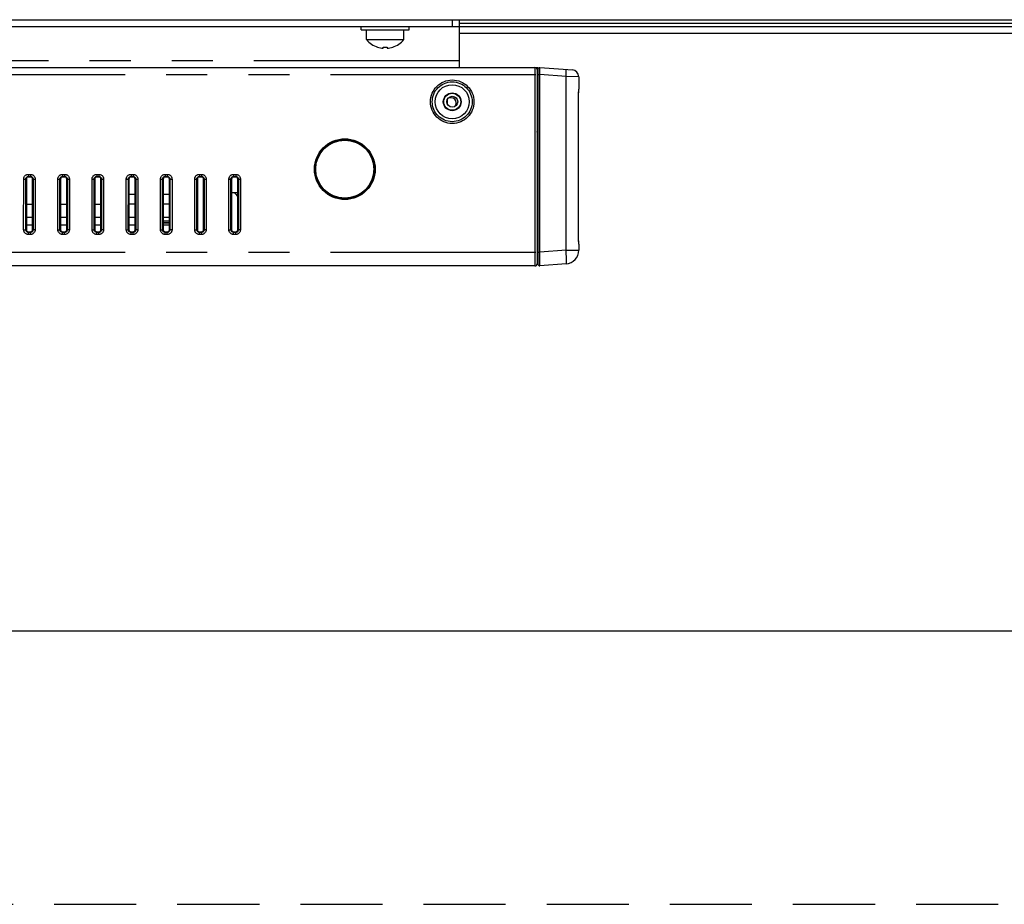
# Model space of a CAD drawing. Extents: x -160 to 260, y -170 to 127.
# Drawn here: x -67 to -31, y -170 to -138 of the extents above; entities that cross this region are included whole.
import ezdxf

# ---------------------------------------------------------------- set-up
doc = ezdxf.new("R2010")
doc.units = 0
doc.linetypes.add('HIDDEN', pattern=[4.5, 3, -1.5])
doc.linetypes.add('PHANTOM', pattern=[15, 7.5, -1.5, 1.5, -1.5, 1.5, -1.5])
doc.layers.get('0').update_dxf_attribs({"linetype": 'CONTINUOUS'})
doc.layers.add('6', color=7, linetype='CONTINUOUS')

msp = doc.modelspace()

# ---------------------------------------------------------------- linework, layer by layer
at = {"color": 7, "linetype": 'CONTINUOUS'}
for p, q in [((-100.403, -137.671), (-13.903, -137.671)), ((-50.703, -137.671), (-50.703, -139.421)), ((-50.703, -137.796), (-20.153, -137.796)), ((-99.653, -137.921), (-15.028, -137.921)), ((-54.278, -138.046), (-54.278, -137.921)), ((-54.278, -138.046), (-52.528, -138.046)), ((-54.089, -138.221), (-54.089, -138.046)), ((-52.715, -138.396), (-52.715, -138.046)), ((-52.528, -138.046), (-52.528, -137.921)), ((-54.09, -138.396), (-54.09, -138.221)), ((-54.09, -138.221), (-54.089, -138.221)), ((-54.09, -138.396), (-52.715, -138.396)), ((-15.028, -138.171), (-50.703, -138.171)), ((-53.678, -138.678), (-53.678, -138.674)), ((-53.478, -138.715), (-53.478, -138.674)), ((-53.328, -138.674), (-53.328, -138.715)), ((-53.128, -138.674), (-53.128, -138.678)), ((-100.153, -139.421), (-47.828, -139.421)), ((-47.853, -139.496), (-47.853, -146.596)), ((-47.828, -139.421), (-47.828, -146.591)), ((-46.56, -139.51), (-47.747, -139.427)), ((-46.328, -139.759), (-46.328, -140.216)), ((-46.334, -140.396), (-46.33, -140.31)), ((-46.33, -140.31), (-46.329, -140.282)), ((-51.128, -140.768), (-51.128, -140.575)), ((-46.337, -140.481), (-46.336, -140.453)), ((-46.336, -140.453), (-46.335, -140.424)), ((-46.335, -140.424), (-46.334, -140.396)), ((-47.853, -141.859), (-47.828, -141.859)), ((-47.853, -142.172), (-47.828, -142.171)), ((-66.515, -143.496), (-66.515, -145.346)), ((-66.365, -143.421), (-66.44, -143.421)), ((-66.29, -145.346), (-66.29, -143.496)), ((-65.265, -143.496), (-65.265, -145.346)), ((-65.115, -143.421), (-65.19, -143.421)), ((-65.04, -145.346), (-65.04, -143.496)), ((-64.015, -143.496), (-64.015, -145.346)), ((-63.865, -143.421), (-63.94, -143.421)), ((-63.79, -145.346), (-63.79, -143.496)), ((-62.765, -143.496), (-62.765, -145.346)), ((-62.615, -143.421), (-62.69, -143.421)), ((-62.54, -145.346), (-62.54, -143.496)), ((-61.515, -143.496), (-61.515, -145.346)), ((-61.365, -143.421), (-61.44, -143.421)), ((-61.29, -145.346), (-61.29, -143.496)), ((-60.265, -143.496), (-60.265, -145.346)), ((-60.115, -143.421), (-60.19, -143.421)), ((-60.04, -145.346), (-60.04, -143.496)), ((-59.015, -143.496), (-59.015, -145.346)), ((-58.865, -143.421), (-58.94, -143.421)), ((-58.79, -145.346), (-58.79, -143.496)), ((-62.54, -144.059), (-62.765, -144.059)), ((-61.29, -144.059), (-61.515, -144.059)), ((-58.79, -143.996), (-59.015, -143.996)), ((-66.515, -144.409), (-66.29, -144.409)), ((-65.265, -144.409), (-65.04, -144.409)), ((-64.015, -144.409), (-63.79, -144.409)), ((-62.54, -144.409), (-62.765, -144.409)), ((-61.29, -144.409), (-61.515, -144.409)), ((-66.515, -144.884), (-66.29, -144.884)), ((-65.265, -144.884), (-65.04, -144.884)), ((-64.015, -144.884), (-63.79, -144.884)), ((-62.765, -144.884), (-62.54, -144.884)), ((-61.515, -144.884), (-61.29, -144.884)), ((-66.515, -145.171), (-66.29, -145.171)), ((-65.265, -145.171), (-65.04, -145.171)), ((-64.015, -145.171), (-63.79, -145.171)), ((-62.765, -145.171), (-62.54, -145.171)), ((-61.515, -145.021), (-61.29, -145.021)), ((-61.515, -145.171), (-61.29, -145.171)), ((-66.44, -145.421), (-66.365, -145.421)), ((-65.19, -145.421), (-65.115, -145.421)), ((-63.94, -145.421), (-63.865, -145.421)), ((-62.69, -145.421), (-62.615, -145.421)), ((-61.44, -145.421), (-61.365, -145.421)), ((-60.19, -145.421), (-60.115, -145.421)), ((-58.94, -145.421), (-58.865, -145.421)), ((-46.337, -145.57), (-46.337, -145.546)), ((-46.335, -145.655), (-46.336, -145.626)), ((-46.334, -145.683), (-46.335, -145.655)), ((-46.333, -145.712), (-46.334, -145.683)), ((-46.33, -145.783), (-46.333, -145.712)), ((-46.328, -145.877), (-46.328, -145.867)), ((-46.328, -145.877), (-46.328, -146.1)), ((-47.853, -146.121), (-47.828, -146.121)), ((-47.928, -146.671), (-99.903, -146.671)), ((-46.793, -146.599), (-47.747, -146.666))]:
    msp.add_line(p, q, dxfattribs=at)
at = {"color": 7, "linetype": 'PHANTOM'}
for p, q in [((-50.953, -137.671), (-50.953, -137.921)), ((-50.703, -139.171), (-95.703, -139.171)), ((-47.928, -139.421), (-47.928, -146.671)), ((-100.403, -139.671), (-47.828, -139.671)), ((-47.828, -139.676), (-47.747, -139.676)), ((-47.747, -146.167), (-47.747, -139.676)), ((-46.793, -139.743), (-47.747, -139.676)), ((-46.328, -139.759), (-46.793, -139.743)), ((-46.793, -146.1), (-46.793, -139.743)), ((-46.339, -145.546), (-46.339, -140.546)), ((-46.339, -140.546), (-46.337, -140.546)), ((-47.828, -141.972), (-47.853, -141.972)), ((-47.828, -142.115), (-47.853, -142.115)), ((-47.853, -142.247), (-47.828, -142.247)), ((-66.614, -145.346), (-66.613, -143.496)), ((-66.613, -143.496), (-66.515, -143.496)), ((-66.539, -145.346), (-66.538, -143.496)), ((-66.44, -143.323), (-66.44, -143.398)), ((-66.44, -143.323), (-66.365, -143.323)), ((-66.44, -143.421), (-66.44, -143.398)), ((-66.44, -143.398), (-66.365, -143.398)), ((-66.365, -143.323), (-66.365, -143.398)), ((-66.365, -143.421), (-66.365, -143.398)), ((-66.29, -143.496), (-66.192, -143.496)), ((-66.267, -143.496), (-66.266, -145.346)), ((-66.192, -143.496), (-66.191, -145.346)), ((-65.364, -145.346), (-65.363, -143.496)), ((-65.363, -143.496), (-65.265, -143.496)), ((-65.289, -145.346), (-65.288, -143.496)), ((-65.19, -143.323), (-65.19, -143.398)), ((-65.19, -143.323), (-65.115, -143.323)), ((-65.19, -143.421), (-65.19, -143.398)), ((-65.19, -143.398), (-65.115, -143.398)), ((-65.115, -143.323), (-65.115, -143.398)), ((-65.115, -143.421), (-65.115, -143.398)), ((-65.04, -143.496), (-64.942, -143.496)), ((-65.017, -143.496), (-65.016, -145.346)), ((-64.942, -143.496), (-64.941, -145.346)), ((-64.114, -145.346), (-64.113, -143.496)), ((-64.113, -143.496), (-64.015, -143.496)), ((-64.039, -145.346), (-64.038, -143.496)), ((-63.94, -143.323), (-63.94, -143.398)), ((-63.94, -143.323), (-63.865, -143.323)), ((-63.94, -143.421), (-63.94, -143.398)), ((-63.94, -143.398), (-63.865, -143.398)), ((-63.865, -143.323), (-63.865, -143.398)), ((-63.865, -143.421), (-63.865, -143.398)), ((-63.79, -143.496), (-63.692, -143.496)), ((-63.767, -143.496), (-63.766, -145.346)), ((-63.692, -143.496), (-63.691, -145.346)), ((-62.864, -145.346), (-62.863, -143.496)), ((-62.863, -143.496), (-62.765, -143.496)), ((-62.789, -145.346), (-62.788, -143.496)), ((-62.69, -143.323), (-62.69, -143.398)), ((-62.69, -143.323), (-62.615, -143.323)), ((-62.69, -143.421), (-62.69, -143.398)), ((-62.69, -143.398), (-62.615, -143.398)), ((-62.615, -143.323), (-62.615, -143.398)), ((-62.615, -143.421), (-62.615, -143.398)), ((-62.54, -143.496), (-62.442, -143.496)), ((-62.517, -143.496), (-62.516, -145.346)), ((-62.442, -143.496), (-62.441, -145.346)), ((-61.614, -145.346), (-61.613, -143.496)), ((-61.613, -143.496), (-61.515, -143.496)), ((-61.539, -145.346), (-61.538, -143.496)), ((-61.44, -143.323), (-61.44, -143.398)), ((-61.44, -143.323), (-61.365, -143.323)), ((-61.44, -143.421), (-61.44, -143.398)), ((-61.44, -143.398), (-61.365, -143.398)), ((-61.365, -143.323), (-61.365, -143.398)), ((-61.365, -143.421), (-61.365, -143.398)), ((-61.29, -143.496), (-61.192, -143.496)), ((-61.267, -143.496), (-61.266, -145.346)), ((-61.192, -143.496), (-61.191, -145.346)), ((-60.364, -145.346), (-60.363, -143.496)), ((-60.363, -143.496), (-60.265, -143.496)), ((-60.289, -145.346), (-60.288, -143.496)), ((-60.19, -143.323), (-60.19, -143.398)), ((-60.19, -143.323), (-60.115, -143.323)), ((-60.19, -143.421), (-60.19, -143.398)), ((-60.19, -143.398), (-60.115, -143.398)), ((-60.115, -143.323), (-60.115, -143.398)), ((-60.115, -143.421), (-60.115, -143.398)), ((-60.04, -143.496), (-59.942, -143.496)), ((-60.017, -143.496), (-60.016, -145.346)), ((-59.942, -143.496), (-59.941, -145.346)), ((-59.114, -145.346), (-59.113, -143.496)), ((-59.113, -143.496), (-59.015, -143.496)), ((-59.039, -145.346), (-59.038, -143.496)), ((-58.94, -143.323), (-58.94, -143.398)), ((-58.94, -143.323), (-58.865, -143.323)), ((-58.94, -143.421), (-58.94, -143.398)), ((-58.94, -143.398), (-58.865, -143.398)), ((-58.865, -143.323), (-58.865, -143.398)), ((-58.865, -143.421), (-58.865, -143.398)), ((-58.79, -143.496), (-58.692, -143.496)), ((-58.767, -143.496), (-58.766, -145.346)), ((-58.692, -143.496), (-58.691, -145.346)), ((-66.614, -145.346), (-66.515, -145.346)), ((-66.191, -145.346), (-66.29, -145.346)), ((-65.364, -145.346), (-65.265, -145.346)), ((-64.941, -145.346), (-65.04, -145.346)), ((-64.114, -145.346), (-64.015, -145.346)), ((-63.691, -145.346), (-63.79, -145.346)), ((-62.864, -145.346), (-62.765, -145.346)), ((-62.441, -145.346), (-62.54, -145.346)), ((-61.614, -145.346), (-61.515, -145.346)), ((-61.515, -145.084), (-61.29, -145.084)), ((-61.29, -145.109), (-61.515, -145.109)), ((-61.191, -145.346), (-61.29, -145.346)), ((-60.364, -145.346), (-60.265, -145.346)), ((-59.941, -145.346), (-60.04, -145.346)), ((-59.114, -145.346), (-59.015, -145.346)), ((-58.691, -145.346), (-58.79, -145.346)), ((-66.44, -145.421), (-66.44, -145.445)), ((-66.44, -145.52), (-66.44, -145.445)), ((-66.365, -145.445), (-66.44, -145.445)), ((-66.365, -145.52), (-66.44, -145.52)), ((-66.365, -145.445), (-66.365, -145.421)), ((-66.365, -145.52), (-66.365, -145.445)), ((-65.19, -145.421), (-65.19, -145.445)), ((-65.19, -145.52), (-65.19, -145.445)), ((-65.115, -145.445), (-65.19, -145.445)), ((-65.115, -145.52), (-65.19, -145.52)), ((-65.115, -145.445), (-65.115, -145.421)), ((-65.115, -145.52), (-65.115, -145.445)), ((-63.94, -145.421), (-63.94, -145.445)), ((-63.94, -145.52), (-63.94, -145.445)), ((-63.865, -145.445), (-63.94, -145.445)), ((-63.865, -145.52), (-63.94, -145.52)), ((-63.865, -145.445), (-63.865, -145.421)), ((-63.865, -145.52), (-63.865, -145.445)), ((-62.69, -145.421), (-62.69, -145.445)), ((-62.69, -145.52), (-62.69, -145.445)), ((-62.615, -145.445), (-62.69, -145.445)), ((-62.615, -145.52), (-62.69, -145.52)), ((-62.615, -145.445), (-62.615, -145.421)), ((-62.615, -145.52), (-62.615, -145.445)), ((-61.44, -145.421), (-61.44, -145.445)), ((-61.44, -145.52), (-61.44, -145.445)), ((-61.365, -145.445), (-61.44, -145.445)), ((-61.365, -145.52), (-61.44, -145.52)), ((-61.365, -145.445), (-61.365, -145.421)), ((-61.365, -145.52), (-61.365, -145.445)), ((-60.19, -145.421), (-60.19, -145.445)), ((-60.19, -145.52), (-60.19, -145.445)), ((-60.115, -145.445), (-60.19, -145.445)), ((-60.115, -145.52), (-60.19, -145.52)), ((-60.115, -145.445), (-60.115, -145.421)), ((-60.115, -145.52), (-60.115, -145.445)), ((-58.94, -145.421), (-58.94, -145.445)), ((-58.94, -145.52), (-58.94, -145.445)), ((-58.865, -145.445), (-58.94, -145.445)), ((-58.865, -145.52), (-58.94, -145.52)), ((-58.865, -145.445), (-58.865, -145.421)), ((-58.865, -145.52), (-58.865, -145.445)), ((-47.853, -145.626), (-47.828, -145.626)), ((-46.339, -145.546), (-46.337, -145.546)), ((-100.403, -146.171), (-47.853, -146.171)), ((-47.828, -146.167), (-47.747, -146.167)), ((-46.793, -146.1), (-47.747, -146.167)), ((-46.793, -146.1), (-46.328, -146.1))]:
    msp.add_line(p, q, dxfattribs=at)
for points in [[(-47.747, -139.676), (-47.746, -139.624), (-47.745, -139.549), (-47.745, -139.501), (-47.745, -139.47), (-47.746, -139.448), (-47.746, -139.435), (-47.747, -139.43), (-47.747, -139.428), (-47.747, -139.427, -1)], [(-46.793, -139.743), (-46.79, -139.69, 0.006818), (-46.786, -139.608, 0.011915), (-46.786, -139.542, 0.022429), (-46.788, -139.508), (-46.79, -139.497), (-46.792, -139.494), (-46.793, -139.494, -1)], [(-47.747, -146.666), (-47.747, -146.665), (-47.747, -146.663), (-47.747, -146.659), (-47.746, -146.65), (-47.746, -146.636), (-47.746, -146.616), (-47.745, -146.578), (-47.745, -146.517), (-47.745, -146.442), (-47.746, -146.335), (-47.747, -146.21), (-47.747, -146.167, -1)], [(-46.793, -146.599, 0.17818), (-46.785, -146.579), (-46.782, -146.558), (-46.78, -146.536), (-46.78, -146.514), (-46.779, -146.492), (-46.779, -146.471), (-46.779, -146.449), (-46.779, -146.427), (-46.779, -146.405), (-46.779, -146.383), (-46.78, -146.362), (-46.781, -146.34), (-46.781, -146.318), (-46.782, -146.296), (-46.783, -146.275), (-46.784, -146.253), (-46.785, -146.231), (-46.786, -146.209), (-46.787, -146.188), (-46.789, -146.166), (-46.79, -146.144), (-46.791, -146.122), (-46.793, -146.1)]]:
    msp.add_lwpolyline(points, format="xyb", dxfattribs=at)
for points in [[(-46.339, -140.546), (-46.339, -140.51), (-46.338, -140.473), (-46.337, -140.436), (-46.335, -140.399), (-46.333, -140.363), (-46.332, -140.326), (-46.33, -140.289), (-46.328, -140.252), (-46.328, -140.216)], [(-66.613, -143.496), (-66.612, -143.478), (-66.609, -143.461), (-66.604, -143.443), (-66.597, -143.426), (-66.589, -143.41), (-66.579, -143.395), (-66.568, -143.381), (-66.555, -143.369), (-66.541, -143.357), (-66.526, -143.347), (-66.51, -143.339), (-66.493, -143.333), (-66.476, -143.328), (-66.458, -143.324), (-66.44, -143.323)], [(-66.538, -143.496), (-66.537, -143.479), (-66.531, -143.463), (-66.523, -143.448), (-66.513, -143.435), (-66.502, -143.423), (-66.488, -143.413), (-66.473, -143.405), (-66.457, -143.4), (-66.44, -143.398)], [(-66.365, -143.323), (-66.347, -143.324), (-66.329, -143.328), (-66.312, -143.333), (-66.295, -143.339), (-66.279, -143.347), (-66.264, -143.357), (-66.25, -143.369), (-66.237, -143.381), (-66.226, -143.395), (-66.216, -143.41), (-66.208, -143.426), (-66.201, -143.443), (-66.196, -143.461), (-66.193, -143.478), (-66.192, -143.496)], [(-66.365, -143.398), (-66.348, -143.4), (-66.332, -143.405), (-66.317, -143.413), (-66.303, -143.423), (-66.292, -143.435), (-66.282, -143.448), (-66.274, -143.463), (-66.269, -143.479), (-66.267, -143.496)], [(-65.363, -143.496), (-65.362, -143.478), (-65.359, -143.461), (-65.354, -143.443), (-65.347, -143.426), (-65.339, -143.41), (-65.329, -143.395), (-65.318, -143.381), (-65.305, -143.369), (-65.291, -143.357), (-65.276, -143.347), (-65.26, -143.339), (-65.243, -143.333), (-65.226, -143.328), (-65.208, -143.324), (-65.19, -143.323)], [(-65.288, -143.496), (-65.287, -143.479), (-65.281, -143.463), (-65.273, -143.448), (-65.263, -143.435), (-65.252, -143.423), (-65.238, -143.413), (-65.223, -143.405), (-65.207, -143.4), (-65.19, -143.398)], [(-65.115, -143.323), (-65.097, -143.324), (-65.079, -143.328), (-65.062, -143.333), (-65.045, -143.339), (-65.029, -143.347), (-65.014, -143.357), (-65, -143.369), (-64.987, -143.381), (-64.976, -143.395), (-64.966, -143.41), (-64.958, -143.426), (-64.951, -143.443), (-64.946, -143.461), (-64.943, -143.478), (-64.942, -143.496)], [(-65.115, -143.398), (-65.098, -143.4), (-65.082, -143.405), (-65.067, -143.413), (-65.053, -143.423), (-65.042, -143.435), (-65.032, -143.448), (-65.024, -143.463), (-65.019, -143.479), (-65.017, -143.496)], [(-64.113, -143.496), (-64.112, -143.478), (-64.109, -143.461), (-64.104, -143.443), (-64.097, -143.426), (-64.089, -143.41), (-64.079, -143.395), (-64.068, -143.381), (-64.055, -143.369), (-64.041, -143.357), (-64.026, -143.347), (-64.01, -143.339), (-63.993, -143.333), (-63.976, -143.328), (-63.958, -143.324), (-63.94, -143.323)], [(-64.038, -143.496), (-64.037, -143.479), (-64.031, -143.463), (-64.023, -143.448), (-64.013, -143.435), (-64.002, -143.423), (-63.988, -143.413), (-63.973, -143.405), (-63.957, -143.4), (-63.94, -143.398)], [(-63.865, -143.323), (-63.847, -143.324), (-63.829, -143.328), (-63.812, -143.333), (-63.795, -143.339), (-63.779, -143.347), (-63.764, -143.357), (-63.75, -143.369), (-63.737, -143.381), (-63.726, -143.395), (-63.716, -143.41), (-63.708, -143.426), (-63.701, -143.443), (-63.696, -143.461), (-63.693, -143.478), (-63.692, -143.496)], [(-63.865, -143.398), (-63.848, -143.4), (-63.832, -143.405), (-63.817, -143.413), (-63.803, -143.423), (-63.792, -143.435), (-63.782, -143.448), (-63.774, -143.463), (-63.769, -143.479), (-63.767, -143.496)], [(-62.863, -143.496), (-62.862, -143.478), (-62.859, -143.461), (-62.854, -143.443), (-62.847, -143.426), (-62.839, -143.41), (-62.829, -143.395), (-62.818, -143.381), (-62.805, -143.369), (-62.791, -143.357), (-62.776, -143.347), (-62.76, -143.339), (-62.743, -143.333), (-62.726, -143.328), (-62.708, -143.324), (-62.69, -143.323)], [(-62.788, -143.496), (-62.787, -143.479), (-62.781, -143.463), (-62.773, -143.448), (-62.763, -143.435), (-62.752, -143.423), (-62.738, -143.413), (-62.723, -143.405), (-62.707, -143.4), (-62.69, -143.398)], [(-62.615, -143.323), (-62.597, -143.324), (-62.579, -143.328), (-62.562, -143.333), (-62.545, -143.339), (-62.529, -143.347), (-62.514, -143.357), (-62.5, -143.369), (-62.487, -143.381), (-62.476, -143.395), (-62.466, -143.41), (-62.458, -143.426), (-62.451, -143.443), (-62.446, -143.461), (-62.443, -143.478), (-62.442, -143.496)], [(-62.615, -143.398), (-62.598, -143.4), (-62.582, -143.405), (-62.567, -143.413), (-62.553, -143.423), (-62.542, -143.435), (-62.532, -143.448), (-62.524, -143.463), (-62.519, -143.479), (-62.517, -143.496)], [(-61.613, -143.496), (-61.612, -143.478), (-61.609, -143.461), (-61.604, -143.443), (-61.597, -143.426), (-61.589, -143.41), (-61.579, -143.395), (-61.568, -143.381), (-61.555, -143.369), (-61.541, -143.357), (-61.526, -143.347), (-61.51, -143.339), (-61.493, -143.333), (-61.476, -143.328), (-61.458, -143.324), (-61.44, -143.323)], [(-61.538, -143.496), (-61.537, -143.479), (-61.531, -143.463), (-61.523, -143.448), (-61.513, -143.435), (-61.502, -143.423), (-61.488, -143.413), (-61.473, -143.405), (-61.457, -143.4), (-61.44, -143.398)], [(-61.365, -143.323), (-61.347, -143.324), (-61.329, -143.328), (-61.312, -143.333), (-61.295, -143.339), (-61.279, -143.347), (-61.264, -143.357), (-61.25, -143.369), (-61.237, -143.381), (-61.226, -143.395), (-61.216, -143.41), (-61.208, -143.426), (-61.201, -143.443), (-61.196, -143.461), (-61.193, -143.478), (-61.192, -143.496)], [(-61.365, -143.398), (-61.348, -143.4), (-61.332, -143.405), (-61.317, -143.413), (-61.303, -143.423), (-61.292, -143.435), (-61.282, -143.448), (-61.274, -143.463), (-61.269, -143.479), (-61.267, -143.496)], [(-60.363, -143.496), (-60.362, -143.478), (-60.359, -143.461), (-60.354, -143.443), (-60.347, -143.426), (-60.339, -143.41), (-60.329, -143.395), (-60.318, -143.381), (-60.305, -143.369), (-60.291, -143.357), (-60.276, -143.347), (-60.26, -143.339), (-60.243, -143.333), (-60.226, -143.328), (-60.208, -143.324), (-60.19, -143.323)], [(-60.288, -143.496), (-60.287, -143.479), (-60.281, -143.463), (-60.273, -143.448), (-60.263, -143.435), (-60.252, -143.423), (-60.238, -143.413), (-60.223, -143.405), (-60.207, -143.4), (-60.19, -143.398)], [(-60.115, -143.323), (-60.097, -143.324), (-60.079, -143.328), (-60.062, -143.333), (-60.045, -143.339), (-60.029, -143.347), (-60.014, -143.357), (-60, -143.369), (-59.987, -143.381), (-59.976, -143.395), (-59.966, -143.41), (-59.958, -143.426), (-59.951, -143.443), (-59.946, -143.461), (-59.943, -143.478), (-59.942, -143.496)], [(-60.115, -143.398), (-60.098, -143.4), (-60.082, -143.405), (-60.067, -143.413), (-60.053, -143.423), (-60.042, -143.435), (-60.032, -143.448), (-60.024, -143.463), (-60.019, -143.479), (-60.017, -143.496)], [(-59.113, -143.496), (-59.112, -143.478), (-59.109, -143.461), (-59.104, -143.443), (-59.097, -143.426), (-59.089, -143.41), (-59.079, -143.395), (-59.068, -143.381), (-59.055, -143.369), (-59.041, -143.357), (-59.026, -143.347), (-59.01, -143.339), (-58.993, -143.333), (-58.976, -143.328), (-58.958, -143.324), (-58.94, -143.323)], [(-59.038, -143.496), (-59.037, -143.479), (-59.031, -143.463), (-59.023, -143.448), (-59.013, -143.435), (-59.002, -143.423), (-58.988, -143.413), (-58.973, -143.405), (-58.957, -143.4), (-58.94, -143.398)], [(-58.865, -143.323), (-58.847, -143.324), (-58.829, -143.328), (-58.812, -143.333), (-58.795, -143.339), (-58.779, -143.347), (-58.764, -143.357), (-58.75, -143.369), (-58.737, -143.381), (-58.726, -143.395), (-58.716, -143.41), (-58.708, -143.426), (-58.701, -143.443), (-58.696, -143.461), (-58.693, -143.478), (-58.692, -143.496)], [(-58.865, -143.398), (-58.848, -143.4), (-58.832, -143.405), (-58.817, -143.413), (-58.803, -143.423), (-58.792, -143.435), (-58.782, -143.448), (-58.774, -143.463), (-58.769, -143.479), (-58.767, -143.496)], [(-66.44, -145.52), (-66.458, -145.519), (-66.476, -145.516), (-66.493, -145.511), (-66.51, -145.504), (-66.526, -145.496), (-66.542, -145.486), (-66.556, -145.475), (-66.569, -145.462), (-66.58, -145.448), (-66.59, -145.433), (-66.598, -145.417), (-66.605, -145.4), (-66.61, -145.382), (-66.613, -145.364), (-66.614, -145.346)], [(-66.44, -145.445), (-66.457, -145.444), (-66.474, -145.438), (-66.489, -145.43), (-66.502, -145.42), (-66.514, -145.408), (-66.524, -145.395), (-66.532, -145.38), (-66.537, -145.364), (-66.539, -145.346)], [(-66.191, -145.346), (-66.192, -145.364), (-66.196, -145.382), (-66.201, -145.4), (-66.207, -145.417), (-66.215, -145.433), (-66.225, -145.448), (-66.237, -145.462), (-66.249, -145.475), (-66.264, -145.486), (-66.279, -145.496), (-66.295, -145.504), (-66.312, -145.511), (-66.329, -145.516), (-66.347, -145.519), (-66.365, -145.52)], [(-66.266, -145.346), (-66.268, -145.364), (-66.273, -145.38), (-66.281, -145.395), (-66.291, -145.409), (-66.303, -145.42), (-66.317, -145.431), (-66.332, -145.438), (-66.348, -145.444), (-66.365, -145.445)], [(-65.19, -145.52), (-65.208, -145.519), (-65.226, -145.516), (-65.243, -145.511), (-65.26, -145.504), (-65.276, -145.496), (-65.292, -145.486), (-65.306, -145.475), (-65.319, -145.462), (-65.33, -145.448), (-65.34, -145.433), (-65.348, -145.417), (-65.355, -145.4), (-65.36, -145.382), (-65.363, -145.364), (-65.364, -145.346)], [(-65.19, -145.445), (-65.207, -145.444), (-65.224, -145.438), (-65.239, -145.43), (-65.252, -145.42), (-65.264, -145.408), (-65.274, -145.395), (-65.282, -145.38), (-65.287, -145.364), (-65.289, -145.346)], [(-64.941, -145.346), (-64.942, -145.364), (-64.946, -145.382), (-64.951, -145.4), (-64.957, -145.417), (-64.965, -145.433), (-64.975, -145.448), (-64.987, -145.462), (-64.999, -145.475), (-65.014, -145.486), (-65.029, -145.496), (-65.045, -145.504), (-65.062, -145.511), (-65.079, -145.516), (-65.097, -145.519), (-65.115, -145.52)], [(-65.016, -145.346), (-65.018, -145.364), (-65.023, -145.38), (-65.031, -145.395), (-65.041, -145.409), (-65.053, -145.42), (-65.067, -145.431), (-65.082, -145.438), (-65.098, -145.444), (-65.115, -145.445)], [(-63.94, -145.52), (-63.958, -145.519), (-63.976, -145.516), (-63.993, -145.511), (-64.01, -145.504), (-64.026, -145.496), (-64.042, -145.486), (-64.056, -145.475), (-64.069, -145.462), (-64.08, -145.448), (-64.09, -145.433), (-64.098, -145.417), (-64.105, -145.4), (-64.11, -145.382), (-64.113, -145.364), (-64.114, -145.346)], [(-63.94, -145.445), (-63.957, -145.444), (-63.974, -145.438), (-63.989, -145.43), (-64.002, -145.42), (-64.014, -145.408), (-64.024, -145.395), (-64.032, -145.38), (-64.037, -145.364), (-64.039, -145.346)], [(-63.691, -145.346), (-63.692, -145.364), (-63.696, -145.382), (-63.701, -145.4), (-63.707, -145.417), (-63.715, -145.433), (-63.725, -145.448), (-63.737, -145.462), (-63.749, -145.475), (-63.764, -145.486), (-63.779, -145.496), (-63.795, -145.504), (-63.812, -145.511), (-63.829, -145.516), (-63.847, -145.519), (-63.865, -145.52)], [(-63.766, -145.346), (-63.768, -145.364), (-63.773, -145.38), (-63.781, -145.395), (-63.791, -145.409), (-63.803, -145.42), (-63.817, -145.431), (-63.832, -145.438), (-63.848, -145.444), (-63.865, -145.445)], [(-62.69, -145.52), (-62.708, -145.519), (-62.726, -145.516), (-62.743, -145.511), (-62.76, -145.504), (-62.776, -145.496), (-62.792, -145.486), (-62.806, -145.475), (-62.819, -145.462), (-62.83, -145.448), (-62.84, -145.433), (-62.848, -145.417), (-62.855, -145.4), (-62.86, -145.382), (-62.863, -145.364), (-62.864, -145.346)], [(-62.69, -145.445), (-62.707, -145.444), (-62.724, -145.438), (-62.739, -145.43), (-62.752, -145.42), (-62.764, -145.408), (-62.774, -145.395), (-62.782, -145.38), (-62.787, -145.364), (-62.789, -145.346)], [(-62.441, -145.346), (-62.442, -145.364), (-62.446, -145.382), (-62.451, -145.4), (-62.457, -145.417), (-62.465, -145.433), (-62.475, -145.448), (-62.487, -145.462), (-62.499, -145.475), (-62.514, -145.486), (-62.529, -145.496), (-62.545, -145.504), (-62.562, -145.511), (-62.579, -145.516), (-62.597, -145.519), (-62.615, -145.52)], [(-62.516, -145.346), (-62.518, -145.364), (-62.523, -145.38), (-62.531, -145.395), (-62.541, -145.409), (-62.553, -145.42), (-62.567, -145.431), (-62.582, -145.438), (-62.598, -145.444), (-62.615, -145.445)], [(-61.44, -145.52), (-61.458, -145.519), (-61.476, -145.516), (-61.493, -145.511), (-61.51, -145.504), (-61.526, -145.496), (-61.542, -145.486), (-61.556, -145.475), (-61.569, -145.462), (-61.58, -145.448), (-61.59, -145.433), (-61.598, -145.417), (-61.605, -145.4), (-61.61, -145.382), (-61.613, -145.364), (-61.614, -145.346)], [(-61.44, -145.445), (-61.457, -145.444), (-61.474, -145.438), (-61.489, -145.43), (-61.502, -145.42), (-61.514, -145.408), (-61.524, -145.395), (-61.532, -145.38), (-61.537, -145.364), (-61.539, -145.346)], [(-61.191, -145.346), (-61.192, -145.364), (-61.196, -145.382), (-61.201, -145.4), (-61.207, -145.417), (-61.215, -145.433), (-61.225, -145.448), (-61.237, -145.462), (-61.249, -145.475), (-61.264, -145.486), (-61.279, -145.496), (-61.295, -145.504), (-61.312, -145.511), (-61.329, -145.516), (-61.347, -145.519), (-61.365, -145.52)], [(-61.266, -145.346), (-61.268, -145.364), (-61.273, -145.38), (-61.281, -145.395), (-61.291, -145.409), (-61.303, -145.42), (-61.317, -145.431), (-61.332, -145.438), (-61.348, -145.444), (-61.365, -145.445)], [(-60.19, -145.52), (-60.208, -145.519), (-60.226, -145.516), (-60.243, -145.511), (-60.26, -145.504), (-60.276, -145.496), (-60.292, -145.486), (-60.306, -145.475), (-60.319, -145.462), (-60.33, -145.448), (-60.34, -145.433), (-60.348, -145.417), (-60.355, -145.4), (-60.36, -145.382), (-60.363, -145.364), (-60.364, -145.346)], [(-60.19, -145.445), (-60.207, -145.444), (-60.224, -145.438), (-60.239, -145.43), (-60.252, -145.42), (-60.264, -145.408), (-60.274, -145.395), (-60.282, -145.38), (-60.287, -145.364), (-60.289, -145.346)], [(-59.941, -145.346), (-59.942, -145.364), (-59.946, -145.382), (-59.951, -145.4), (-59.957, -145.417), (-59.965, -145.433), (-59.975, -145.448), (-59.987, -145.462), (-59.999, -145.475), (-60.014, -145.486), (-60.029, -145.496), (-60.045, -145.504), (-60.062, -145.511), (-60.079, -145.516), (-60.097, -145.519), (-60.115, -145.52)], [(-60.016, -145.346), (-60.018, -145.364), (-60.023, -145.38), (-60.031, -145.395), (-60.041, -145.409), (-60.053, -145.42), (-60.067, -145.431), (-60.082, -145.438), (-60.098, -145.444), (-60.115, -145.445)], [(-58.94, -145.52), (-58.958, -145.519), (-58.976, -145.516), (-58.993, -145.511), (-59.01, -145.504), (-59.026, -145.496), (-59.042, -145.486), (-59.056, -145.475), (-59.069, -145.462), (-59.08, -145.448), (-59.09, -145.433), (-59.098, -145.417), (-59.105, -145.4), (-59.11, -145.382), (-59.113, -145.364), (-59.114, -145.346)], [(-58.94, -145.445), (-58.957, -145.444), (-58.974, -145.438), (-58.989, -145.43), (-59.002, -145.42), (-59.014, -145.408), (-59.024, -145.395), (-59.032, -145.38), (-59.037, -145.364), (-59.039, -145.346)], [(-58.691, -145.346), (-58.692, -145.364), (-58.696, -145.382), (-58.701, -145.4), (-58.707, -145.417), (-58.715, -145.433), (-58.725, -145.448), (-58.737, -145.462), (-58.749, -145.475), (-58.764, -145.486), (-58.779, -145.496), (-58.795, -145.504), (-58.812, -145.511), (-58.829, -145.516), (-58.847, -145.519), (-58.865, -145.52)], [(-58.766, -145.346), (-58.768, -145.364), (-58.773, -145.38), (-58.781, -145.395), (-58.791, -145.409), (-58.803, -145.42), (-58.817, -145.431), (-58.832, -145.438), (-58.848, -145.444), (-58.865, -145.445)], [(-46.328, -145.877), (-46.328, -145.84), (-46.33, -145.804), (-46.332, -145.767), (-46.333, -145.73), (-46.335, -145.693), (-46.337, -145.657), (-46.338, -145.62), (-46.339, -145.583), (-46.339, -145.546)]]:
    msp.add_lwpolyline(points, dxfattribs=at)
at = {"color": 7, "linetype": 'CONTINUOUS'}
for points in [[(-46.329, -140.282), (-46.328, -140.268), (-46.328, -140.254), (-46.328, -140.24), (-46.328, -140.226), (-46.328, -140.216)], [(-46.337, -145.546), (-46.337, -140.537), (-46.337, -140.523), (-46.337, -140.509), (-46.337, -140.495), (-46.337, -140.481)], [(-46.336, -145.626), (-46.337, -145.598), (-46.337, -145.584), (-46.337, -145.57)], [(-46.328, -145.867), (-46.328, -145.853), (-46.328, -145.839), (-46.328, -145.825), (-46.329, -145.811), (-46.33, -145.783)]]:
    msp.add_lwpolyline(points, dxfattribs=at)
for points in [[(-55.942, -143.219, -0.043157), (-55.953, -143.192, -0.049292), (-55.959, -143.163, -0.026782), (-55.96, -143.134, -0.026821), (-55.959, -143.105, -0.049406), (-55.953, -143.076, -0.043012), (-55.942, -143.049)], [(-53.813, -143.049, -0.043158), (-53.802, -143.076, -0.049293), (-53.797, -143.105, -0.026783), (-53.795, -143.134, -0.02682), (-53.797, -143.163, -0.049405), (-53.802, -143.192, -0.043011), (-53.814, -143.219)]]:
    msp.add_lwpolyline(points, format="xyb", dxfattribs=at)
at = {"color": 7, "linetype": 'PHANTOM'}
for radius in [0.796, 0.729]:
    msp.add_circle((-50.953, -140.671), radius, dxfattribs=at)
at = {"color": 7, "linetype": 'CONTINUOUS'}
for centre, radius in [((-50.953, -140.671), 0.625), ((-50.953, -140.672), 0.325), ((-50.953, -140.671), 0.312), ((-50.953, -140.671), 0.2), ((-54.878, -143.134), 1.111), ((-54.878, -143.134), 1.094), ((-54.878, -143.134), 1.067), ((-54.878, -143.134), 1.062)]:
    msp.add_circle(centre, radius, dxfattribs=at)
for centre, radius, start, end in [((-53.403, -137.832), 0.89, 219.3972, 251.9947), ((-53.403, -137.832), 0.89, 288.0053, 320.6028), ((-53.403, -137.832), 0.886, 251.9281, 265.1468), ((-53.403, -137.832), 0.846, 264.9145, 275.0855), ((-53.403, -137.832), 0.886, 274.8532, 288.0719), ((-47.928, -139.496), 0.075, 0, 90), ((-47.753, -139.502), 0.075, 86, 180), ((-46.578, -139.759), 0.25, 0, 86), ((-51.003, -140.721), 0.2, 325.1787, 124.8288), ((-48.078, -141.671), 0.25, 334.1685, 0.0615), ((-55.778, -143.134), 0.175, 161.3962, 198.6026), ((-53.978, -143.134), 0.175, 341.3961, 18.6026), ((-66.44, -143.496), 0.075, 90, 180), ((-66.365, -143.496), 0.075, 0, 90), ((-65.19, -143.496), 0.075, 90, 180), ((-65.115, -143.496), 0.075, 0, 90), ((-63.94, -143.496), 0.075, 90, 180), ((-63.865, -143.496), 0.075, 0, 90), ((-62.69, -143.496), 0.075, 90, 180), ((-62.615, -143.496), 0.075, 0, 90), ((-61.44, -143.496), 0.075, 90, 180), ((-61.365, -143.496), 0.075, 0, 90), ((-60.19, -143.496), 0.075, 90, 180), ((-60.115, -143.496), 0.075, 0, 90), ((-58.94, -143.496), 0.075, 90, 180), ((-58.865, -143.496), 0.075, 0, 90), ((-58.128, -143.371), 1, 218.6841, 228.5065), ((-66.44, -145.346), 0.075, 180, 270), ((-66.365, -145.346), 0.075, 270, 360), ((-65.19, -145.346), 0.075, 180, 270), ((-65.115, -145.346), 0.075, 270, 360), ((-63.94, -145.346), 0.075, 180, 270), ((-63.865, -145.346), 0.075, 270, 360), ((-62.69, -145.346), 0.075, 180, 270), ((-62.615, -145.346), 0.075, 270, 360), ((-61.44, -145.346), 0.075, 180, 270), ((-61.365, -145.346), 0.075, 270, 360), ((-60.19, -145.346), 0.075, 180, 270), ((-60.115, -145.346), 0.075, 270, 360), ((-58.94, -145.346), 0.075, 180, 270), ((-58.865, -145.346), 0.075, 270, 360), ((-46.828, -146.1), 0.5, 274, 360), ((-47.928, -146.596), 0.075, 270, 360), ((-47.753, -146.591), 0.075, 180, 274.0006)]:
    msp.add_arc(centre, radius, start, end, dxfattribs=at)
at = {"layer": '6', "color": 7, "linetype": 'CONTINUOUS'}
msp.add_line((-135, -160), (250, -160), dxfattribs=at)
at = {"layer": '6', "color": 7, "linetype": 'HIDDEN'}
msp.add_line((-160, -170), (260, -170), dxfattribs=at)

doc.saveas('drawing.dxf')
